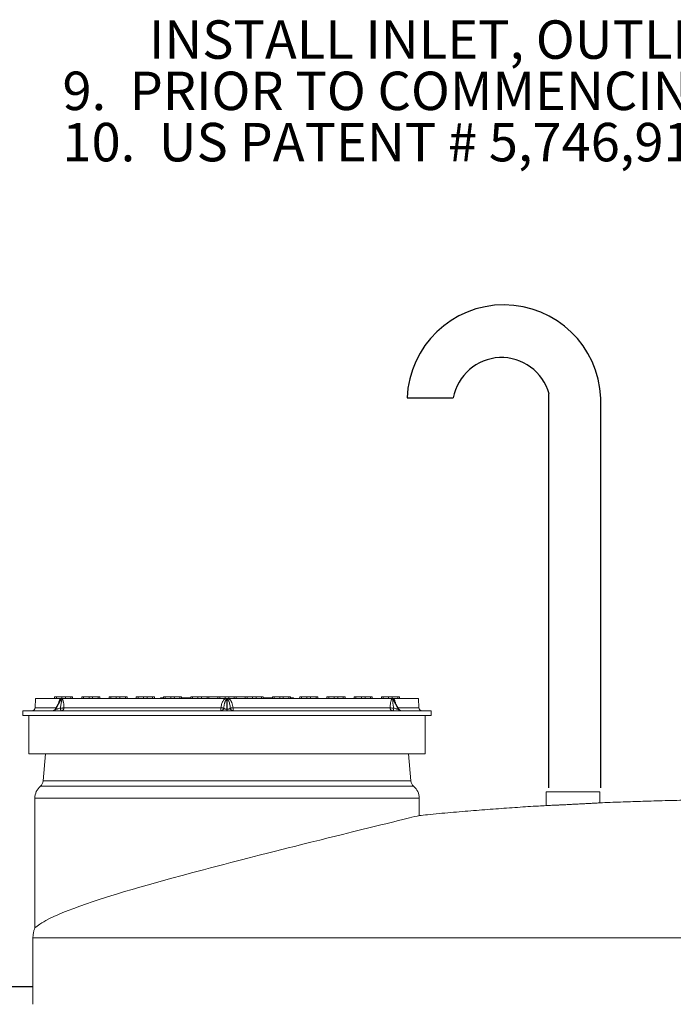
# Model space of a CAD drawing. Units: inches. Extents: x 0.3 to 45.1, y 0.4 to 10.2.
# Drawn here: x 5.6 to 7, y 3.9 to 6 of the extents above; entities that cross this region are included whole.
import ezdxf

# ---------------------------------------------------------------- set-up
doc = ezdxf.new("R2010")
doc.units = ezdxf.units.IN
doc.header["$MEASUREMENT"] = 0
doc.layers.add('FORMAT', color=7, linetype='Continuous')
doc.layers.add('NOT_THRU_FLOOR', color=7, linetype='Continuous')
doc.styles.add('SLDTEXTSTYLE2', font='TXT', dxfattribs={"width": 0.605})

# ---------------------------------------------------------------- blocks, each defined once
blk = doc.blocks.new('SW_NOTE_6')
at = {"layer": 'FORMAT', "color": 0, "char_height": 0.083333, "attachment_point": 1, "style": 'SLDTEXTSTYLE2'}
for s, insert in [('INSTALL INLET, OUTLET AND VENT PIPES TO MEET LOCAL PLUMBING CODE.', (0.1875, -1.7815)), ('9.  PRIOR TO COMMENCING OPERATIONS, FILL TANK WITH CLEAN WATER.', (0, -1.8926)), ('10.  US PATENT # 5,746,912; CDN PATENT # 2,195,822', (0, -2.0037))]:
    blk.add_mtext(s, dxfattribs=dict(at, insert=insert))
blk = doc.blocks.new('NOTES')
at = {"layer": 'FORMAT', "color": 7}
blk.add_blockref('SW_NOTE_6', (0.0253, 2.3341), dxfattribs=at)

msp = doc.modelspace()

# ---------------------------------------------------------------- hatches: boundary and pattern name
h = msp.add_hatch()
h.set_pattern_fill('AR-SAND', scale=3.3333, style=0)
h.paths.add_polyline_path([(1.3034, 5.0005), (9.2074, 5.0005), (9.2074, 5.2539), (1.3034, 5.2539)], flags=0)

# ---------------------------------------------------------------- linework, layer by layer
at = {"color": 7, "linetype": 'Continuous', "lineweight": 15}
for p, q in [((5.661, 4.5149), (5.6599, 4.4949)), ((5.7152, 4.5149), (5.661, 4.5149)), ((5.7021, 4.5189), (5.702, 4.5149)), ((5.706, 4.5189), (5.7021, 4.5189)), ((5.7134, 4.5099), (5.7036, 4.4921)), ((5.7042, 4.4917), (5.7155, 4.5122)), ((5.716, 4.5122), (5.7047, 4.4917)), ((5.706, 4.5149), (5.706, 4.5189)), ((5.7179, 4.5189), (5.706, 4.5189)), ((5.716, 4.5122), (5.7155, 4.5122)), ((5.7178, 4.5149), (5.7179, 4.5189)), ((5.7256, 4.5189), (5.7179, 4.5189)), ((6.0732, 4.5149), (5.718, 4.5149)), ((5.7257, 4.5149), (5.7256, 4.5189)), ((5.7375, 4.5189), (5.7256, 4.5189)), ((5.7375, 4.5149), (5.7375, 4.5189)), ((5.7413, 4.5189), (5.7375, 4.5189)), ((5.7414, 4.5149), (5.7413, 4.5189)), ((5.7533, 4.5153), (5.753, 4.5149)), ((5.7611, 4.5153), (5.7533, 4.5153)), ((5.7612, 4.5189), (5.7611, 4.5149)), ((5.765, 4.5189), (5.7612, 4.5189)), ((5.765, 4.5149), (5.765, 4.5189)), ((5.7769, 4.5189), (5.765, 4.5189)), ((5.7769, 4.5149), (5.7769, 4.5189)), ((5.7847, 4.5189), (5.7769, 4.5189)), ((5.7847, 4.5149), (5.7847, 4.5189)), ((5.7965, 4.5189), (5.7847, 4.5189)), ((5.7965, 4.5149), (5.7965, 4.5189)), ((5.8004, 4.5189), (5.7965, 4.5189)), ((5.8005, 4.5149), (5.8004, 4.5189)), ((5.8202, 4.5189), (5.8202, 4.5149)), ((5.8241, 4.5189), (5.8202, 4.5189)), ((5.8241, 4.5149), (5.8241, 4.5189)), ((5.836, 4.5189), (5.8241, 4.5189)), ((5.8359, 4.5149), (5.836, 4.5189)), ((5.8437, 4.5189), (5.836, 4.5189)), ((5.8438, 4.5149), (5.8437, 4.5189)), ((5.8556, 4.5189), (5.8437, 4.5189)), ((5.8556, 4.5149), (5.8556, 4.5189)), ((5.8595, 4.5189), (5.8556, 4.5189)), ((5.8595, 4.5149), (5.8595, 4.5189)), ((5.8793, 4.5189), (5.8792, 4.5149)), ((5.8831, 4.5189), (5.8793, 4.5189)), ((5.8831, 4.5149), (5.8831, 4.5189)), ((5.895, 4.5189), (5.8831, 4.5189)), ((5.895, 4.5149), (5.895, 4.5189)), ((5.9028, 4.5189), (5.895, 4.5189)), ((5.9028, 4.5149), (5.9028, 4.5189)), ((5.9146, 4.5189), (5.9028, 4.5189)), ((5.9146, 4.5149), (5.9146, 4.5189)), ((5.9185, 4.5189), (5.9146, 4.5189)), ((5.9186, 4.5149), (5.9185, 4.5189)), ((5.9317, 4.5149), (5.9317, 4.5169)), ((5.9383, 4.5169), (5.9317, 4.5169)), ((5.9383, 4.5189), (5.9383, 4.5149)), ((5.9422, 4.5189), (5.9383, 4.5189)), ((5.9422, 4.5149), (5.9422, 4.5189)), ((5.9541, 4.5189), (5.9422, 4.5189)), ((5.954, 4.5149), (5.9541, 4.5189)), ((5.9618, 4.5189), (5.9541, 4.5189)), ((5.9619, 4.5149), (5.9618, 4.5189)), ((5.9737, 4.5189), (5.9618, 4.5189)), ((5.9737, 4.5149), (5.9737, 4.5189)), ((5.9776, 4.5189), (5.9737, 4.5189)), ((5.9776, 4.5149), (5.9776, 4.5189)), ((5.9776, 4.5169), (5.9974, 4.5169)), ((5.9974, 4.5189), (5.9973, 4.5149)), ((6.0013, 4.5189), (5.9974, 4.5189)), ((6.0013, 4.5149), (6.0013, 4.5189)), ((6.0131, 4.5189), (6.0013, 4.5189)), ((6.0131, 4.5149), (6.0131, 4.5189)), ((6.0209, 4.5189), (6.0131, 4.5189)), ((6.0209, 4.5149), (6.0209, 4.5189)), ((6.0328, 4.5189), (6.0209, 4.5189)), ((6.0328, 4.5149), (6.0328, 4.5189)), ((6.0366, 4.5189), (6.0328, 4.5189)), ((6.0367, 4.5149), (6.0366, 4.5189)), ((6.0366, 4.5189), (6.0564, 4.5189)), ((6.0564, 4.5189), (6.0564, 4.5149)), ((6.0603, 4.5189), (6.0564, 4.5189)), ((6.0603, 4.5149), (6.0603, 4.5189)), ((6.0722, 4.5189), (6.0603, 4.5189)), ((6.0721, 4.5149), (6.0722, 4.5189)), ((6.0799, 4.5189), (6.0722, 4.5189)), ((6.0755, 4.5122), (6.0755, 4.5149)), ((6.0755, 4.4917), (6.0755, 4.5122)), ((6.0766, 4.5122), (6.0755, 4.5122)), ((6.0758, 4.5149), (6.0764, 4.5149)), ((6.0766, 4.5149), (6.0766, 4.5122)), ((6.0766, 4.5122), (6.0766, 4.4917)), ((6.4341, 4.5149), (6.0789, 4.5149)), ((6.08, 4.5149), (6.0799, 4.5189)), ((6.0918, 4.5189), (6.0799, 4.5189)), ((6.0918, 4.5149), (6.0918, 4.5189)), ((6.0957, 4.5189), (6.0918, 4.5189)), ((6.0957, 4.5149), (6.0957, 4.5189)), ((6.0957, 4.5189), (6.1155, 4.5189)), ((6.1155, 4.5189), (6.1154, 4.5149)), ((6.1194, 4.5189), (6.1155, 4.5189)), ((6.1194, 4.5149), (6.1194, 4.5189)), ((6.1312, 4.5189), (6.1194, 4.5189)), ((6.1312, 4.5149), (6.1312, 4.5189)), ((6.139, 4.5189), (6.1312, 4.5189)), ((6.1391, 4.5149), (6.139, 4.5189)), ((6.1509, 4.5189), (6.139, 4.5189)), ((6.1509, 4.5149), (6.1509, 4.5189)), ((6.1547, 4.5189), (6.1509, 4.5189)), ((6.1548, 4.5149), (6.1547, 4.5189)), ((6.1548, 4.5169), (6.1745, 4.5169)), ((6.1746, 4.5189), (6.1745, 4.5149)), ((6.1784, 4.5189), (6.1746, 4.5189)), ((6.1784, 4.5149), (6.1784, 4.5189)), ((6.1903, 4.5189), (6.1784, 4.5189)), ((6.1902, 4.5149), (6.1903, 4.5189)), ((6.198, 4.5189), (6.1903, 4.5189)), ((6.1981, 4.5149), (6.198, 4.5189)), ((6.2099, 4.5189), (6.198, 4.5189)), ((6.2099, 4.5149), (6.2099, 4.5189)), ((6.2138, 4.5189), (6.2099, 4.5189)), ((6.2139, 4.5149), (6.2138, 4.5189)), ((6.2204, 4.5169), (6.2138, 4.5169)), ((6.2204, 4.5149), (6.2204, 4.5169)), ((6.2336, 4.5189), (6.2335, 4.5149)), ((6.2375, 4.5189), (6.2336, 4.5189)), ((6.2375, 4.5149), (6.2375, 4.5189)), ((6.2494, 4.5189), (6.2375, 4.5189)), ((6.2493, 4.5149), (6.2494, 4.5189)), ((6.2571, 4.5189), (6.2494, 4.5189)), ((6.2572, 4.5149), (6.2571, 4.5189)), ((6.269, 4.5189), (6.2571, 4.5189)), ((6.269, 4.5149), (6.269, 4.5189)), ((6.2728, 4.5189), (6.269, 4.5189)), ((6.2729, 4.5149), (6.2728, 4.5189)), ((6.2927, 4.5189), (6.2926, 4.5149)), ((6.2965, 4.5189), (6.2927, 4.5189)), ((6.2965, 4.5149), (6.2965, 4.5189)), ((6.3084, 4.5189), (6.2965, 4.5189)), ((6.3083, 4.5149), (6.3084, 4.5189)), ((6.3162, 4.5189), (6.3084, 4.5189)), ((6.3162, 4.5149), (6.3162, 4.5189)), ((6.328, 4.5189), (6.3162, 4.5189)), ((6.328, 4.5149), (6.328, 4.5189)), ((6.3319, 4.5189), (6.328, 4.5189)), ((6.332, 4.5149), (6.3319, 4.5189)), ((6.3517, 4.5189), (6.3517, 4.5149)), ((6.3556, 4.5189), (6.3517, 4.5189)), ((6.3556, 4.5149), (6.3556, 4.5189)), ((6.3675, 4.5189), (6.3556, 4.5189)), ((6.3674, 4.5149), (6.3675, 4.5189)), ((6.3752, 4.5189), (6.3675, 4.5189)), ((6.3753, 4.5149), (6.3752, 4.5189)), ((6.3871, 4.5189), (6.3752, 4.5189)), ((6.3871, 4.5149), (6.3871, 4.5189)), ((6.391, 4.5189), (6.3871, 4.5189)), ((6.391, 4.5149), (6.391, 4.5189)), ((6.3988, 4.5153), (6.391, 4.5153)), ((6.3991, 4.5149), (6.3988, 4.5153)), ((6.4108, 4.5189), (6.4107, 4.5149)), ((6.4146, 4.5189), (6.4108, 4.5189)), ((6.4146, 4.5149), (6.4146, 4.5189)), ((6.4265, 4.5189), (6.4146, 4.5189)), ((6.4265, 4.5149), (6.4265, 4.5189)), ((6.4343, 4.5189), (6.4265, 4.5189)), ((6.4343, 4.5149), (6.4343, 4.5189)), ((6.4461, 4.5189), (6.4343, 4.5189)), ((6.4474, 4.4917), (6.4361, 4.5122)), ((6.4367, 4.5122), (6.4361, 4.5122)), ((6.4367, 4.5122), (6.448, 4.4917)), ((6.4912, 4.5149), (6.437, 4.5149)), ((6.4485, 4.4921), (6.4387, 4.5099)), ((6.4461, 4.5149), (6.4461, 4.5189)), ((6.45, 4.5189), (6.4461, 4.5189)), ((6.4501, 4.5149), (6.45, 4.5189)), ((6.4922, 4.4949), (6.4912, 4.5149)), ((5.6334, 4.4887), (5.6332, 4.4782)), ((6.5188, 4.4887), (5.6334, 4.4887)), ((5.7042, 4.4917), (5.7047, 4.4917)), ((5.7224, 4.4949), (6.0629, 4.4949)), ((6.0755, 4.4917), (6.0755, 4.4887)), ((6.0755, 4.4917), (6.0766, 4.4917)), ((6.0766, 4.4887), (6.0766, 4.4917)), ((6.0892, 4.4949), (6.4297, 4.4949)), ((6.4474, 4.4917), (6.448, 4.4917)), ((6.5189, 4.4782), (6.5188, 4.4887)), ((6.5189, 4.4782), (5.6332, 4.4782)), ((5.6465, 4.4782), (5.6465, 4.3949)), ((6.5056, 4.3949), (6.5056, 4.4782)), ((5.6465, 4.3949), (6.5056, 4.3949)), ((5.6825, 4.3949), (5.6774, 4.3365)), ((6.4747, 4.3365), (6.4696, 4.3949)), ((6.7677, 4.3129), (6.7677, 4.2832)), ((6.7677, 4.3129), (6.8844, 4.3129)), ((6.8844, 4.2891), (6.8844, 4.3129)), ((5.6594, 4.2994), (5.6594, 4.0181)), ((6.4927, 4.2615), (6.4927, 4.2994)), ((5.6552, 3.9962), (5.6552, 3.8525))]:
    msp.add_line(p, q, dxfattribs=at)
at = {"color": 8, "linetype": 'Continuous', "lineweight": 15}
for p, q in [((5.6599, 4.4949), (5.7052, 4.4949)), ((6.447, 4.4949), (6.4922, 4.4949)), ((5.6774, 4.3365), (6.4747, 4.3365)), ((5.6714, 4.3251), (6.4807, 4.3251)), ((6.4927, 4.2994), (5.6594, 4.2994))]:
    msp.add_line(p, q, dxfattribs=at)
at = {"color": 7, "linetype": 'Continuous', "lineweight": 15, "flags": 128}
msp.add_lwpolyline([(6.4926, 4.2615), (6.4925, 4.2615), (6.491, 4.2611), (6.4881, 4.2604), (6.4834, 4.2593), (6.477, 4.2577), (6.4718, 4.2565), (6.4659, 4.255), (6.4575, 4.253), (6.4481, 4.2507), (6.4351, 4.2475), (6.4206, 4.2439), (6.4097, 4.2413), (6.3981, 4.2384), (6.3835, 4.2349), (6.368, 4.231), (6.3479, 4.2261), (6.3266, 4.2208), (6.3113, 4.217), (6.2954, 4.2131), (6.277, 4.2085), (6.2581, 4.2038), (6.2404, 4.1994), (6.2223, 4.1948), (6.2087, 4.1914), (6.1949, 4.1879), (6.1809, 4.1844), (6.1667, 4.1808), (6.1455, 4.1754), (6.124, 4.1699), (6.1042, 4.1648), (6.0843, 4.1597), (6.0695, 4.1558), (6.0547, 4.1519), (6.0399, 4.148), (6.0251, 4.1441), (6.0016, 4.1379), (5.979, 4.1318), (5.9565, 4.1257), (5.9335, 4.1193), (5.9109, 4.113), (5.8873, 4.1063), (5.8702, 4.1013), (5.8541, 4.0966), (5.8385, 4.0919), (5.8171, 4.0853), (5.7967, 4.0788), (5.7838, 4.0745), (5.7714, 4.0703), (5.7568, 4.0652), (5.7437, 4.0604), (5.7314, 4.0557), (5.7198, 4.0511), (5.7092, 4.0466), (5.7005, 4.0427), (5.6925, 4.0389), (5.6835, 4.0342), (5.6787, 4.0315), (5.6743, 4.0289), (5.6705, 4.0265), (5.6673, 4.0242), (5.6641, 4.0219), (5.6617, 4.02), (5.66, 4.0186), (5.6594, 4.0181), (5.6594, 4.0181)], dxfattribs=at)
at = {"color": 7, "linetype": 'Continuous', "lineweight": 15}
for centre, radius, start, end in [((5.7093, 4.5141), 0.00588, 337.2624, 8.3375), ((5.7091, 4.5157), 0.00724, 331.241, 354.1497), ((5.7097, 4.5157), 0.00723, 331.4038, 354.3102), ((5.7105, 4.5167), 0.00777, 321.0195, 346.9197), ((6.5343, 4.6801), 0.4898, 199.7087, 200.0978), ((5.6178, 4.6801), 0.4898, 339.9022, 340.2913), ((6.4417, 4.5167), 0.00777, 193.0803, 218.9805), ((6.4425, 4.5157), 0.00723, 185.6898, 208.5962), ((6.443, 4.5157), 0.00724, 185.8503, 208.759), ((6.4428, 4.5141), 0.00588, 171.6625, 202.7376), ((5.6534, 4.4953), 0.00656, 270, 357), ((5.6992, 4.4943), 0.00555, 271.6457, 333.0316), ((5.6998, 4.4943), 0.00555, 271.6457, 333.0316), ((5.7164, 4.4948), 0.00607, 274.714, 1.5975), ((6.0145, 4.4934), 0.0485, 354.4119, 1.7735), ((6.1376, 4.4934), 0.0485, 178.2265, 185.5881), ((6.4358, 4.4948), 0.00607, 178.4025, 265.286), ((6.4524, 4.4943), 0.00555, 206.9684, 268.3543), ((6.4529, 4.4943), 0.00555, 206.9684, 268.3543), ((6.4988, 4.4953), 0.00656, 183, 270), ((5.6608, 4.3379), 0.0167, 309.7007, 355), ((6.4913, 4.3379), 0.0167, 185, 230.2993), ((5.6927, 4.2994), 0.0333, 129.7007, 180), ((6.4594, 4.2994), 0.0333, 0, 50.2993)]:
    msp.add_arc(centre, radius, start, end, dxfattribs=at)
at = {"color": 8, "linetype": 'Continuous', "lineweight": 15}
for points, knots in [([(5.7109, 4.5054), (5.711, 4.5057), (5.7112, 4.5069), (5.7118, 4.509), (5.7126, 4.511), (5.7133, 4.5125), (5.714, 4.5139), (5.7147, 4.5145), (5.7152, 4.5149)], [0, 0, 0, 0, 0.076167, 0.309804, 0.537578, 0.657036, 0.768788, 1, 1, 1, 1]), ([(5.7148, 4.5118), (5.7146, 4.5116), (5.7141, 4.5111), (5.7137, 4.5104), (5.7135, 4.51), (5.7134, 4.5099)], [0, 0, 0, 0, 0.408158, 0.915573, 1, 1, 1, 1]), ([(6.437, 4.5149), (6.4372, 4.5148), (6.4377, 4.5144), (6.4383, 4.5135), (6.4389, 4.5125), (6.4394, 4.5113), (6.44, 4.5099), (6.4405, 4.5081), (6.4409, 4.5067), (6.4411, 4.5057), (6.4412, 4.5054)], [0, 0, 0, 0, 0.1122185, 0.2321108, 0.3442613, 0.4642577, 0.6087186, 0.7628088, 0.9277426, 1, 1, 1, 1]), ([(6.4387, 4.5099), (6.4386, 4.51), (6.4384, 4.5104), (6.438, 4.5111), (6.4376, 4.5116), (6.4374, 4.5118)], [0, 0, 0, 0, 0.089196, 0.593959, 1, 1, 1, 1]), ([(5.7036, 4.4921), (5.7036, 4.492), (5.7035, 4.4919), (5.7037, 4.4918), (5.704, 4.4917), (5.7042, 4.4917)], [0, 0, 0, 0, 0.283096, 0.650405, 1, 1, 1, 1]), ([(6.448, 4.4917), (6.4481, 4.4917), (6.4484, 4.4918), (6.4486, 4.4919), (6.4485, 4.492), (6.4485, 4.4921)], [0, 0, 0, 0, 0.354761, 0.727509, 1, 1, 1, 1]), ([(5.6552, 3.9962), (5.6553, 3.9962), (5.6556, 3.9962), (5.6573, 3.9962), (5.6603, 3.9962), (5.6646, 3.9962), (5.6704, 3.9962), (5.6771, 3.9962), (5.6846, 3.9962), (5.6926, 3.9962), (5.7017, 3.9962), (5.712, 3.9962), (5.7235, 3.9962), (5.7363, 3.9962), (5.7505, 3.9962), (5.7661, 3.9962), (5.7831, 3.9962), (5.8017, 3.9962), (5.8218, 3.9962), (5.8432, 3.9962), (5.8657, 3.9962), (5.8893, 3.9962), (5.9144, 3.9962), (5.9412, 3.9962), (5.9686, 3.9962), (5.9967, 3.9962), (6.0253, 3.9962), (6.0552, 3.9962), (6.0866, 3.9962), (6.1191, 3.9962), (6.1529, 3.9962), (6.1878, 3.9962), (6.2241, 3.9962), (6.2619, 3.9962), (6.3014, 3.9962), (6.3425, 3.9962), (6.3849, 3.9962), (6.4286, 3.9962), (6.4735, 3.9962), (6.5197, 3.9962), (6.567, 3.9962), (6.6154, 3.9962), (6.6648, 3.9962), (6.7152, 3.9962), (6.7665, 3.9962), (6.8186, 3.9962), (6.8714, 3.9962), (6.9267, 3.9962), (6.9843, 3.9962), (7.0443, 3.9962), (7.1047, 3.9962), (7.1486, 3.9962), (7.1725, 3.9962), (7.1761, 3.9962)], [0, 0, 0, 0, 0.013244, 0.026852, 0.040851, 0.055268, 0.070134, 0.08548, 0.097897, 0.11065, 0.123758, 0.137239, 0.151114, 0.165403, 0.180127, 0.195307, 0.210966, 0.227124, 0.243804, 0.261026, 0.27778, 0.29505, 0.312853, 0.331205, 0.350118, 0.36777, 0.385902, 0.404521, 0.423634, 0.443242, 0.462987, 0.483214, 0.503922, 0.52511, 0.547218, 0.569813, 0.592887, 0.616427, 0.64042, 0.66485, 0.6897, 0.714949, 0.740574, 0.766552, 0.792855, 0.819455, 0.846321, 0.873422, 0.903463, 0.933701, 0.964088, 0.994576, 1, 1, 1, 1])]:
    msp.add_open_spline(points, degree=3, knots=knots, dxfattribs=at)
at = {"color": 7, "linetype": 'Continuous', "lineweight": 15}
for points, knots in [([(5.7147, 4.4945), (5.7153, 4.4976), (5.7163, 4.5021), (5.7169, 4.5074), (5.7169, 4.5098), (5.7168, 4.5111), (5.7166, 4.5116), (5.7165, 4.5118)], [0, 0, 0, 0, 0.499775, 0.749814, 0.874769, 0.944171, 1, 1, 1, 1]), ([(5.7155, 4.5122), (5.7153, 4.5122), (5.7151, 4.5121), (5.7149, 4.5119), (5.7148, 4.5118)], [0, 0, 0, 0, 0.4981625, 1, 1, 1, 1]), ([(5.7152, 4.5149), (5.7153, 4.5149), (5.7155, 4.5149), (5.7158, 4.5149), (5.7161, 4.5149), (5.7163, 4.5149)], [0, 0, 0, 0, 0.258134, 0.516267, 1, 1, 1, 1]), ([(5.7165, 4.5118), (5.7164, 4.5119), (5.7163, 4.5121), (5.7161, 4.5122), (5.716, 4.5122)], [0, 0, 0, 0, 0.4999713, 1, 1, 1, 1]), ([(5.7163, 4.5149), (5.7164, 4.5149), (5.7164, 4.5149), (5.7166, 4.5149), (5.7168, 4.5149), (5.7169, 4.5149)], [0, 0, 0, 0, 0.253951, 0.507902, 1, 1, 1, 1]), ([(5.7169, 4.5149), (5.717, 4.5149), (5.7172, 4.5149), (5.7175, 4.5149), (5.7178, 4.5149), (5.718, 4.5149)], [0, 0, 0, 0, 0.2574254, 0.5148508, 1, 1, 1, 1]), ([(5.718, 4.5149), (5.7182, 4.5148), (5.7187, 4.5144), (5.7192, 4.5135), (5.7198, 4.5125), (5.7202, 4.5113), (5.7207, 4.5098), (5.7211, 4.5081), (5.7217, 4.5051), (5.7223, 4.5007), (5.7224, 4.4969), (5.7224, 4.4949)], [0, 0, 0, 0, 0.060562, 0.125265, 0.18579, 0.250549, 0.328511, 0.41167, 0.500681, 0.750537, 1, 1, 1, 1]), ([(6.0629, 4.4949), (6.0631, 4.4962), (6.0634, 4.4988), (6.0644, 4.5026), (6.0655, 4.506), (6.0669, 4.509), (6.0683, 4.511), (6.0696, 4.5125), (6.071, 4.5139), (6.0723, 4.5145), (6.0732, 4.5149)], [0, 0, 0, 0, 0.16848, 0.336595, 0.499814, 0.626311, 0.749633, 0.81431, 0.874816, 1, 1, 1, 1]), ([(6.0743, 4.5118), (6.0741, 4.5116), (6.0734, 4.5111), (6.0728, 4.5102), (6.0722, 4.5091), (6.0717, 4.508), (6.0712, 4.5067), (6.0707, 4.5052), (6.0702, 4.5032), (6.0698, 4.5007), (6.0693, 4.4976), (6.0692, 4.4956), (6.0691, 4.4945)], [0, 0, 0, 0, 0.055787, 0.125141, 0.183381, 0.250092, 0.323943, 0.407202, 0.499982, 0.659695, 0.826238, 1, 1, 1, 1]), ([(6.0732, 4.5149), (6.0734, 4.5149), (6.0738, 4.5149), (6.0746, 4.5149), (6.0751, 4.5149), (6.0755, 4.5149)], [0, 0, 0, 0, 0.2571381, 0.5142763, 1, 1, 1, 1]), ([(6.0755, 4.5122), (6.0753, 4.5122), (6.0749, 4.5121), (6.0745, 4.5119), (6.0743, 4.5118)], [0, 0, 0, 0, 0.499513, 1, 1, 1, 1]), ([(6.0755, 4.5149), (6.0756, 4.5149), (6.0758, 4.5149), (6.0762, 4.5149), (6.0764, 4.5149), (6.0766, 4.5149)], [0, 0, 0, 0, 0.253951, 0.507902, 1, 1, 1, 1]), ([(6.0766, 4.5149), (6.0768, 4.5149), (6.0772, 4.5149), (6.078, 4.5149), (6.0785, 4.5149), (6.0789, 4.5149)], [0, 0, 0, 0, 0.256935, 0.513871, 1, 1, 1, 1]), ([(6.0778, 4.5118), (6.0776, 4.5119), (6.0772, 4.5121), (6.0768, 4.5122), (6.0766, 4.5122)], [0, 0, 0, 0, 0.4990864, 1, 1, 1, 1]), ([(6.083, 4.4945), (6.0827, 4.4976), (6.0823, 4.5021), (6.0808, 4.5074), (6.0796, 4.5098), (6.0787, 4.5111), (6.0781, 4.5116), (6.0778, 4.5118)], [0, 0, 0, 0, 0.4997752, 0.7498143, 0.8747694, 0.9441715, 1, 1, 1, 1]), ([(6.0789, 4.5149), (6.0794, 4.5148), (6.0803, 4.5144), (6.0815, 4.5135), (6.0825, 4.5125), (6.0836, 4.5113), (6.0846, 4.5098), (6.0856, 4.5081), (6.087, 4.5051), (6.0884, 4.5007), (6.0889, 4.4969), (6.0892, 4.4949)], [0, 0, 0, 0, 0.060562, 0.125265, 0.18579, 0.250549, 0.328511, 0.41167, 0.500681, 0.750537, 1, 1, 1, 1]), ([(6.4297, 4.4949), (6.4297, 4.4962), (6.4298, 4.4988), (6.4301, 4.5026), (6.4306, 4.506), (6.4312, 4.509), (6.4318, 4.511), (6.4324, 4.5125), (6.433, 4.5139), (6.4337, 4.5145), (6.4341, 4.5149)], [0, 0, 0, 0, 0.16848, 0.336595, 0.499814, 0.626311, 0.749633, 0.81431, 0.874816, 1, 1, 1, 1]), ([(6.4341, 4.5149), (6.4342, 4.5149), (6.4344, 4.5149), (6.4348, 4.5149), (6.4351, 4.5149), (6.4353, 4.5149)], [0, 0, 0, 0, 0.257425, 0.514851, 1, 1, 1, 1]), ([(6.4356, 4.5118), (6.4355, 4.5116), (6.4354, 4.5111), (6.4353, 4.5102), (6.4352, 4.5091), (6.4353, 4.508), (6.4354, 4.5067), (6.4355, 4.5052), (6.4358, 4.5032), (6.4362, 4.5007), (6.4367, 4.4976), (6.4372, 4.4956), (6.4374, 4.4945)], [0, 0, 0, 0, 0.0557871, 0.1251408, 0.1833814, 0.2500916, 0.3239428, 0.4072017, 0.4999817, 0.6596947, 0.826238, 1, 1, 1, 1]), ([(6.4353, 4.5149), (6.4353, 4.5149), (6.4354, 4.5149), (6.4356, 4.5149), (6.4357, 4.5149), (6.4358, 4.5149)], [0, 0, 0, 0, 0.253951, 0.507902, 1, 1, 1, 1]), ([(6.4361, 4.5122), (6.436, 4.5122), (6.4358, 4.5121), (6.4357, 4.5119), (6.4356, 4.5118)], [0, 0, 0, 0, 0.4973274, 1, 1, 1, 1]), ([(6.4358, 4.5149), (6.4359, 4.5149), (6.4361, 4.5149), (6.4365, 4.5149), (6.4368, 4.5149), (6.437, 4.5149)], [0, 0, 0, 0, 0.258134, 0.516267, 1, 1, 1, 1]), ([(6.4374, 4.5118), (6.4372, 4.5119), (6.437, 4.5121), (6.4368, 4.5122), (6.4367, 4.5122)], [0, 0, 0, 0, 0.499983, 1, 1, 1, 1]), ([(5.7036, 4.4921), (5.7033, 4.4917), (5.7027, 4.4907), (5.7014, 4.4896), (5.7, 4.489), (5.699, 4.4888), (5.6985, 4.4887), (5.6983, 4.4887), (5.6981, 4.4887), (5.6981, 4.4887)], [0, 0, 0, 0, 0.221606, 0.475377, 0.741007, 0.85971, 0.915102, 0.96981, 1, 1, 1, 1]), ([(5.7047, 4.4917), (5.7049, 4.4917), (5.7053, 4.4918), (5.7062, 4.4919), (5.7074, 4.4922), (5.7092, 4.4926), (5.7118, 4.4934), (5.7137, 4.4941), (5.7147, 4.4945)], [0, 0, 0, 0, 0.094803, 0.194413, 0.305495, 0.430426, 0.707545, 1, 1, 1, 1]), ([(5.7147, 4.4945), (5.7154, 4.4945), (5.7168, 4.4945), (5.7191, 4.4945), (5.7211, 4.4947), (5.722, 4.4948), (5.7224, 4.4949)], [0, 0, 0, 0, 0.242755, 0.5, 0.757245, 1, 1, 1, 1]), ([(5.7147, 4.4945), (5.7148, 4.4937), (5.7149, 4.4922), (5.7154, 4.4903), (5.7161, 4.4889), (5.7166, 4.4888), (5.7169, 4.4887)], [0, 0, 0, 0, 0.241562, 0.5, 0.758438, 1, 1, 1, 1]), ([(6.0627, 4.4887), (6.0635, 4.4888), (6.065, 4.4889), (6.0671, 4.4903), (6.0686, 4.4922), (6.0689, 4.4937), (6.0691, 4.4945)], [0, 0, 0, 0, 0.241562, 0.5, 0.758438, 1, 1, 1, 1]), ([(6.0629, 4.4949), (6.0636, 4.4948), (6.0651, 4.4947), (6.067, 4.4945), (6.0685, 4.4945), (6.0689, 4.4945), (6.0691, 4.4945)], [0, 0, 0, 0, 0.2427555, 0.5, 0.7572445, 1, 1, 1, 1]), ([(6.0691, 4.4945), (6.0693, 4.4941), (6.0697, 4.4934), (6.071, 4.4926), (6.0723, 4.4922), (6.0733, 4.4919), (6.0744, 4.4918), (6.0752, 4.4917), (6.0755, 4.4917)], [0, 0, 0, 0, 0.292454, 0.569573, 0.694501, 0.805587, 0.905197, 1, 1, 1, 1]), ([(6.0766, 4.4917), (6.077, 4.4917), (6.0777, 4.4918), (6.0788, 4.4919), (6.0798, 4.4922), (6.0811, 4.4926), (6.0824, 4.4934), (6.0828, 4.4941), (6.083, 4.4945)], [0, 0, 0, 0, 0.094803, 0.194413, 0.305495, 0.430426, 0.707545, 1, 1, 1, 1]), ([(6.083, 4.4945), (6.0832, 4.4945), (6.0836, 4.4945), (6.0851, 4.4945), (6.087, 4.4947), (6.0885, 4.4948), (6.0892, 4.4949)], [0, 0, 0, 0, 0.242755, 0.5, 0.757245, 1, 1, 1, 1]), ([(6.083, 4.4945), (6.0832, 4.4937), (6.0835, 4.4922), (6.085, 4.4903), (6.0871, 4.4889), (6.0887, 4.4888), (6.0894, 4.4887)], [0, 0, 0, 0, 0.241562, 0.5, 0.758438, 1, 1, 1, 1]), ([(6.4297, 4.4949), (6.4301, 4.4948), (6.431, 4.4947), (6.433, 4.4945), (6.4353, 4.4945), (6.4367, 4.4945), (6.4374, 4.4945)], [0, 0, 0, 0, 0.242755, 0.5, 0.757245, 1, 1, 1, 1]), ([(6.4353, 4.4887), (6.4355, 4.4888), (6.436, 4.4889), (6.4367, 4.4903), (6.4373, 4.4922), (6.4374, 4.4937), (6.4374, 4.4945)], [0, 0, 0, 0, 0.2415623, 0.5, 0.7584377, 1, 1, 1, 1]), ([(6.4374, 4.4945), (6.4384, 4.4941), (6.4404, 4.4934), (6.4429, 4.4926), (6.4448, 4.4922), (6.4459, 4.4919), (6.4468, 4.4918), (6.4472, 4.4917), (6.4474, 4.4917)], [0, 0, 0, 0, 0.292454, 0.569574, 0.694502, 0.805587, 0.905195, 1, 1, 1, 1]), ([(6.4527, 4.4888), (6.4527, 4.4888), (6.4526, 4.4889), (6.4521, 4.4891), (6.4516, 4.4892), (6.4511, 4.4895), (6.4503, 4.49), (6.4494, 4.4908), (6.4488, 4.4917), (6.4485, 4.4921)], [0, 0, 0, 0, 0.247798, 0.34871, 0.435442, 0.517735, 0.603765, 0.794557, 1, 1, 1, 1]), ([(6.7677, 4.2832), (6.7679, 4.2832), (6.7682, 4.2832), (6.7707, 4.2833), (6.7748, 4.2835), (6.7802, 4.2837), (6.787, 4.284), (6.7949, 4.2843), (6.8037, 4.2847), (6.8131, 4.2852), (6.8229, 4.2857), (6.8327, 4.2862), (6.8424, 4.2867), (6.8516, 4.2872), (6.8602, 4.2876), (6.8677, 4.2881), (6.874, 4.2884), (6.879, 4.2887), (6.8824, 4.2889), (6.8843, 4.2891), (6.8842, 4.2891), (6.8842, 4.2891)], [0, 0, 0, 0, 0.05286, 0.107253, 0.160112, 0.214504, 0.26738, 0.321787, 0.374704, 0.429153, 0.482124, 0.536628, 0.589646, 0.644201, 0.69723, 0.751799, 0.804784, 0.859311, 0.912213, 0.966653, 1, 1, 1, 1]), ([(7.2261, 4.2962), (7.2153, 4.2962), (7.1943, 4.2962), (7.1634, 4.296), (7.1338, 4.2957), (7.1053, 4.2954), (7.0779, 4.2949), (7.0515, 4.2944), (7.0261, 4.2938), (7.0016, 4.2932), (6.9712, 4.2923), (6.934, 4.291), (6.9029, 4.2899), (6.8861, 4.2891), (6.8842, 4.289)], [0, 0, 0, 0, 0.094088, 0.184451, 0.270948, 0.354019, 0.434644, 0.511397, 0.585676, 0.657419, 0.726721, 0.852457, 0.983322, 1, 1, 1, 1]), ([(6.7677, 4.2832), (6.7622, 4.2828), (6.7416, 4.2817), (6.7053, 4.2793), (6.6584, 4.276), (6.6102, 4.2723), (6.5607, 4.2681), (6.5214, 4.2645), (6.4986, 4.2621), (6.4926, 4.2615)], [0, 0, 0, 0, 0.0599411, 0.2249209, 0.3951606, 0.5705405, 0.7506346, 0.9349417, 1, 1, 1, 1]), ([(5.6595, 4.0181), (5.6588, 4.0162), (5.6572, 4.0119), (5.6556, 4.0045), (5.6554, 3.9991), (5.6552, 3.9962)], [0, 0, 0, 0, 0.262174, 0.623078, 1, 1, 1, 1])]:
    msp.add_open_spline(points, degree=3, knots=knots, dxfattribs=at)
at = {"layer": 'FORMAT'}
msp.add_line((4.9969, 3.8911), (5.6552, 3.8911), dxfattribs=at)
at = {"layer": 'NOT_THRU_FLOOR'}
for p, q in [((6.4664, 5.1666), (6.5666, 5.1666)), ((6.7741, 4.3213), (6.7741, 5.1754)), ((6.8865, 4.3213), (6.8865, 5.1659))]:
    msp.add_line(p, q, dxfattribs=at)
for centre, radius, start, end in [((6.6764, 5.1579), 0.2102, 2.1845, 177.6297), ((6.6714, 5.1474), 0.1065, 15.2837, 169.6233)]:
    msp.add_arc(centre, radius, start, end, dxfattribs=at)

# ---------------------------------------------------------------- block references
at = {"layer": 'FORMAT'}
msp.add_blockref('NOTES', (5.694, 5.432), dxfattribs=at)

doc.saveas('drawing.dxf')
